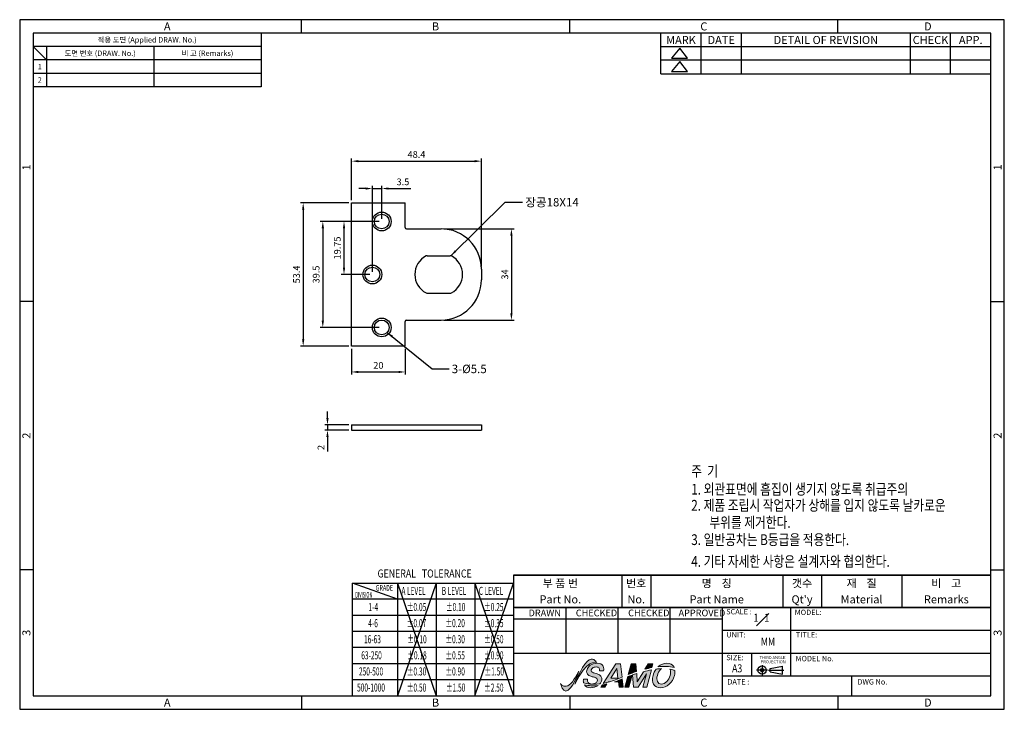
# Model space of a CAD drawing. Extents: x 0 to 367, y 0 to 257.
import ezdxf
from ezdxf.enums import TextEntityAlignment as Align

# ---------------------------------------------------------------- set-up
doc = ezdxf.new("R2010")
doc.units = 0
doc.header["$LTSCALE"] = 10
doc.header["$MEASUREMENT"] = 0
doc.linetypes.add('AUSGEZOGEN', pattern=[0])
doc.linetypes.add('CENTER2', pattern=[1.125, 0.75, -0.125, 0.125, -0.125])
doc.layers.get('0').update_dxf_attribs({"linetype": 'CONTINUOUS'})
doc.layers.get('Defpoints').update_dxf_attribs({"linetype": 'CONTINUOUS'})
doc.layers.add('레이어 1', color=7, linetype='CONTINUOUS', lineweight=0)
doc.layers.add('외형선', color=3, linetype='CONTINUOUS', lineweight=30)
doc.styles.get("Standard").update_dxf_attribs({"font": 'BareunDotum1.ttf', "width": 0.8})
doc.styles.add('style1', font='gulim.ttc')
doc.styles.add('TXT', font='simplex.shx', dxfattribs={"bigfont": 'whgtxt.shx'})
doc.dimstyles.new('ISO-25', dxfattribs={"dimtxt": 2.5, "dimasz": 2.5, "dimexe": 1, "dimexo": 1, "dimgap": 0.8, "dimtad": 1, "dimdsep": 46, "dimtxsty": 'Standard', "dimcen": 2.5, "dimclrd": 6, "dimclre": 6, "dimazin": 2, "dimtfac": 1, "dimtmove": 0, "dimatfit": 3, "dimfxl": 1, "dimarcsym": 0})

# ---------------------------------------------------------------- blocks, each defined once
blk = doc.blocks.new('*D9')
at = {"layer": 'Defpoints', "color": 0}
for p in [(157.1, 179.05), (157.1, 145.05), (183.28, 145.05)]:
    blk.add_point(p, dxfattribs=at)
at = {"layer": '외형선', "color": 6, "lineweight": -2}
for p, q in [((158.1, 179.05), (184.28, 179.05)), ((183.28, 176.55), (183.28, 147.55)), ((158.1, 145.05), (184.28, 145.05))]:
    blk.add_line(p, q, dxfattribs=at)
at = {"layer": '외형선', "color": 6}
for points in [[(183.7, 176.55), (182.86, 176.55), (183.28, 179.05)], [(182.86, 147.55), (183.7, 147.55), (183.28, 145.05)]]:
    blk.add_solid(points, dxfattribs=at)
at = {"layer": '외형선', "color": 0, "insert": (181.15, 162.05), "char_height": 2.5, "attachment_point": 5, "rotation": 90}
blk.add_mtext('34', dxfattribs=at)
blk = doc.blocks.new('*D10')
at = {"layer": 'Defpoints', "color": 0}
for p in [(172.1, 204.28), (123.7, 188.75), (172.1, 164.05)]:
    blk.add_point(p, dxfattribs=at)
at = {"layer": '외형선', "color": 6, "lineweight": -2}
for p, q in [((123.7, 189.75), (123.7, 205.28)), ((126.2, 204.28), (169.6, 204.28)), ((172.1, 165.05), (172.1, 205.28))]:
    blk.add_line(p, q, dxfattribs=at)
at = {"layer": '외형선', "color": 6}
for points in [[(126.2, 204.69), (126.2, 203.86), (123.7, 204.28)], [(169.6, 203.86), (169.6, 204.69), (172.1, 204.28)]]:
    blk.add_solid(points, dxfattribs=at)
at = {"layer": '외형선', "color": 0, "insert": (147.9, 206.45), "char_height": 2.5, "attachment_point": 5}
blk.add_mtext('48.4', dxfattribs=at)
blk = doc.blocks.new('*D11')
at = {"layer": 'Defpoints', "color": 0}
for p in [(134.95, 194.08), (134.95, 181.8), (131.45, 162.05)]:
    blk.add_point(p, dxfattribs=at)
at = {"layer": '외형선', "color": 6, "lineweight": -2}
for p, q in [((131.45, 163.05), (131.45, 195.08)), ((134.95, 182.8), (134.95, 195.08)), ((128.95, 194.08), (126.45, 194.08)), ((131.45, 194.08), (134.95, 194.08)), ((137.45, 194.08), (145.76, 194.08))]:
    blk.add_line(p, q, dxfattribs=at)
at = {"layer": '외형선', "color": 6}
for points in [[(128.95, 193.66), (128.95, 194.49), (131.45, 194.08)], [(137.45, 194.49), (137.45, 193.66), (134.95, 194.08)]]:
    blk.add_solid(points, dxfattribs=at)
at = {"layer": '외형선', "color": 0, "insert": (142.85, 196.25), "char_height": 2.5, "attachment_point": 5}
blk.add_mtext('3.5', dxfattribs=at)
blk = doc.blocks.new('*D12')
at = {"layer": 'Defpoints', "color": 0}
for p in [(134.95, 181.8), (120.88, 162.05), (131.45, 162.05)]:
    blk.add_point(p, dxfattribs=at)
at = {"layer": '외형선', "color": 6, "lineweight": -2}
for p, q in [((133.95, 181.8), (119.88, 181.8)), ((120.88, 179.3), (120.88, 164.55)), ((130.45, 162.05), (119.88, 162.05))]:
    blk.add_line(p, q, dxfattribs=at)
at = {"layer": '외형선', "color": 6}
for points in [[(121.3, 179.3), (120.47, 179.3), (120.88, 181.8)], [(120.47, 164.55), (121.3, 164.55), (120.88, 162.05)]]:
    blk.add_solid(points, dxfattribs=at)
at = {"layer": '외형선', "color": 0, "insert": (118.71, 171.93), "char_height": 2.5, "attachment_point": 5, "rotation": 90}
blk.add_mtext('19.75', dxfattribs=at)
blk = doc.blocks.new('*D13')
at = {"layer": 'Defpoints', "color": 0}
for p in [(134.95, 181.8), (112.99, 142.3), (134.95, 142.3)]:
    blk.add_point(p, dxfattribs=at)
at = {"layer": '외형선', "color": 6, "lineweight": -2}
for p, q in [((133.95, 181.8), (111.99, 181.8)), ((112.99, 179.3), (112.99, 144.8)), ((133.95, 142.3), (111.99, 142.3))]:
    blk.add_line(p, q, dxfattribs=at)
at = {"layer": '외형선', "color": 6}
for points in [[(113.41, 179.3), (112.57, 179.3), (112.99, 181.8)], [(112.57, 144.8), (113.41, 144.8), (112.99, 142.3)]]:
    blk.add_solid(points, dxfattribs=at)
at = {"layer": '외형선', "color": 0, "insert": (110.82, 162.05), "char_height": 2.5, "attachment_point": 5, "rotation": 90}
blk.add_mtext('39.5', dxfattribs=at)
blk = doc.blocks.new('*D14')
at = {"layer": 'Defpoints', "color": 0}
for p in [(123.7, 188.75), (105.67, 135.35), (123.7, 135.35)]:
    blk.add_point(p, dxfattribs=at)
at = {"layer": '외형선', "color": 6, "lineweight": -2}
for p, q in [((122.7, 188.75), (104.67, 188.75)), ((105.67, 186.25), (105.67, 137.85)), ((122.7, 135.35), (104.67, 135.35))]:
    blk.add_line(p, q, dxfattribs=at)
at = {"layer": '외형선', "color": 6}
for points in [[(106.09, 186.25), (105.26, 186.25), (105.67, 188.75)], [(105.26, 137.85), (106.09, 137.85), (105.67, 135.35)]]:
    blk.add_solid(points, dxfattribs=at)
at = {"layer": '외형선', "color": 0, "insert": (103.5, 162.05), "char_height": 2.5, "attachment_point": 5, "rotation": 90}
blk.add_mtext('53.4', dxfattribs=at)
blk = doc.blocks.new('*D15')
at = {"layer": 'Defpoints', "color": 0}
for p in [(123.7, 135.35), (143.7, 135.35), (143.7, 125.72)]:
    blk.add_point(p, dxfattribs=at)
at = {"layer": '외형선', "color": 6, "lineweight": -2}
for p, q in [((123.7, 134.35), (123.7, 124.72)), ((143.7, 134.35), (143.7, 124.72)), ((126.2, 125.72), (141.2, 125.72))]:
    blk.add_line(p, q, dxfattribs=at)
at = {"layer": '외형선', "color": 6}
for points in [[(126.2, 126.13), (126.2, 125.3), (123.7, 125.72)], [(141.2, 125.3), (141.2, 126.13), (143.7, 125.72)]]:
    blk.add_solid(points, dxfattribs=at)
at = {"layer": '외형선', "color": 0, "insert": (133.7, 127.85), "char_height": 2.5, "attachment_point": 5}
blk.add_mtext('20', dxfattribs=at)
blk = doc.blocks.new('*D16')
at = {"layer": 'Defpoints', "color": 0}
for p in [(114.72, 104.03), (123.7, 106.03), (123.7, 104.03)]:
    blk.add_point(p, dxfattribs=at)
at = {"layer": '외형선', "color": 6, "lineweight": -2}
for p, q in [((114.72, 108.53), (114.72, 111.03)), ((122.7, 106.03), (113.72, 106.03)), ((122.7, 104.03), (113.72, 104.03)), ((114.72, 106.03), (114.72, 104.03)), ((114.72, 101.53), (114.72, 96.13))]:
    blk.add_line(p, q, dxfattribs=at)
at = {"layer": '외형선', "color": 6}
for points in [[(114.31, 108.53), (115.14, 108.53), (114.72, 106.03)], [(115.14, 101.53), (114.31, 101.53), (114.72, 104.03)]]:
    blk.add_solid(points, dxfattribs=at)
at = {"layer": '외형선', "color": 0, "insert": (112.61, 97.58), "char_height": 2.5, "attachment_point": 5, "rotation": 90}
blk.add_mtext('2', dxfattribs=at)
blk = doc.blocks.new('Block_1')
at = {"layer": '레이어 1'}
h = blk.add_hatch(color=253, dxfattribs=at)
h.dxf.hatch_style = 2
edge = h.paths.add_edge_path()
edge.add_spline(control_points=[(89.03, -153.11), (89.03, -153.11), (91.34, -146.85), (93.62, -144.67), (95.89, -142.49), (97.05, -144.73), (97.13, -144.95), (97.13, -144.95), (93.38, -143.76), (89.03, -153.11)], knot_values=[0, 0, 0, 0, 1, 1, 1, 2, 2, 2, 3, 3, 3, 3], degree=3, periodic=0)
h = blk.add_hatch(color=253, dxfattribs=at)
h.dxf.hatch_style = 2
edge = h.paths.add_edge_path()
edge.add_spline(control_points=[(83.67, -152.86), (83.67, -152.86), (84.47, -154.1), (85.88, -153.86), (87.29, -153.61), (88.99, -151.43), (90.53, -148.21), (90.53, -148.21), (88.2, -155.66), (85.69, -155.62), (85.69, -155.62), (84.49, -155.78), (83.67, -152.86)], knot_values=[0, 0, 0, 0, 1, 1, 1, 2, 2, 2, 3, 3, 3, 4, 4, 4, 4], degree=3, periodic=0)
for points, knots in [([(89.03, -153.11), (89.03, -153.11), (91.34, -146.85), (93.62, -144.67), (95.89, -142.49), (97.05, -144.73), (97.13, -144.95), (97.13, -144.95), (93.38, -143.76), (89.03, -153.11)], [0, 0, 0, 0, 1, 1, 1, 2, 2, 2, 3, 3, 3, 3]), ([(83.67, -152.86), (83.67, -152.86), (84.47, -154.1), (85.88, -153.86), (87.29, -153.61), (88.99, -151.43), (90.53, -148.21), (90.53, -148.21), (88.2, -155.66), (85.69, -155.62), (85.69, -155.62), (84.49, -155.78), (83.67, -152.86)], [0, 0, 0, 0, 1, 1, 1, 2, 2, 2, 3, 3, 3, 4, 4, 4, 4])]:
    blk.add_open_spline(points, degree=3, knots=knots, dxfattribs=at)
blk = doc.blocks.new('Block_2')
at = {"layer": '레이어 1'}
h = blk.add_hatch(color=253, dxfattribs=at)
h.dxf.hatch_style = 2
edge = h.paths.add_edge_path()
edge.add_spline(control_points=[(107.76, -154.14), (107.76, -154.14), (109.25, -154.14), (109.25, -154.14), (109.25, -154.14), (110.42, -149.7), (110.42, -149.7), (109.89, -149.88), (109.34, -150.06), (108.78, -150.27), (108.78, -150.27), (107.76, -154.14), (107.76, -154.14)], knot_values=[0, 0, 0, 0, 1, 1, 1, 2, 2, 2, 3, 3, 3, 4, 4, 4, 4], degree=3, periodic=0)
h = blk.add_hatch(color=253, dxfattribs=at)
h.dxf.hatch_style = 2
edge = h.paths.add_edge_path()
edge.add_spline(control_points=[(112.36, -152.23), (112.36, -152.23), (112.13, -149.15), (112.13, -149.15), (111.63, -149.3), (111.1, -149.47), (110.56, -149.65), (110.56, -149.65), (110.97, -154.15), (110.97, -154.15), (110.97, -154.15), (112.72, -154.15), (112.72, -154.15), (112.72, -154.15), (115.73, -149.25), (115.73, -149.25), (115.73, -149.25), (114.44, -154.14), (114.44, -154.14), (114.44, -154.14), (115.94, -154.14), (115.94, -154.14), (115.94, -154.14), (117.61, -147.75), (117.61, -147.75), (116.7, -147.93), (115.71, -148.15), (114.63, -148.43), (114.63, -148.43), (112.36, -152.23), (112.36, -152.23)], knot_values=[0, 0, 0, 0, 1, 1, 1, 2, 2, 2, 3, 3, 3, 4, 4, 4, 5, 5, 5, 6, 6, 6, 7, 7, 7, 8, 8, 8, 9, 9, 9, 10, 10, 10, 10], degree=3, periodic=0)
h = blk.add_hatch(color=253, dxfattribs=at)
h.dxf.hatch_style = 2
edge = h.paths.add_edge_path()
edge.add_spline(control_points=[(124.55, -147.56), (124.82, -148.16), (124.83, -148.91), (124.59, -149.82), (124.35, -150.75), (123.93, -151.52), (123.35, -152.11), (122.76, -152.71), (122.1, -153.01), (121.37, -153.01), (120.62, -153.01), (120.12, -152.71), (119.85, -152.11), (119.59, -151.52), (119.58, -150.75), (119.83, -149.82), (120.07, -148.91), (120.48, -148.16), (121.05, -147.56), (121.15, -147.46), (121.26, -147.37), (121.37, -147.28), (120.75, -147.31), (120.07, -147.37), (119.33, -147.47), (118.83, -148.15), (118.46, -148.93), (118.23, -149.82), (117.87, -151.17), (117.95, -152.27), (118.44, -153.12), (118.94, -153.96), (119.79, -154.39), (121, -154.39), (122.22, -154.39), (123.29, -153.96), (124.23, -153.12), (125.17, -152.27), (125.82, -151.17), (126.18, -149.82), (126.35, -149.18), (126.42, -148.59), (126.39, -148.06), (125.96, -147.82), (125.34, -147.59), (124.48, -147.43), (124.5, -147.48), (124.53, -147.52), (124.55, -147.56)], knot_values=[0, 0, 0, 0, 1, 1, 1, 2, 2, 2, 3, 3, 3, 4, 4, 4, 5, 5, 5, 6, 6, 6, 7, 7, 7, 8, 8, 8, 9, 9, 9, 10, 10, 10, 11, 11, 11, 12, 12, 12, 13, 13, 13, 14, 14, 14, 15, 15, 15, 16, 16, 16, 16], degree=3, periodic=0)
h = blk.add_hatch(color=253, dxfattribs=at)
h.dxf.hatch_style = 2
edge = h.paths.add_edge_path()
edge.add_spline(control_points=[(92.65, -153.32), (92.66, -153.33), (92.67, -153.35), (92.68, -153.37), (93.14, -154.07), (93.92, -154.41), (95.02, -154.41), (96.03, -154.41), (96.9, -154.17), (97.61, -153.67), (97.65, -153.64), (97.7, -153.6), (97.74, -153.57), (96.01, -153.75), (94.25, -153.72), (92.65, -153.32)], knot_values=[0, 0, 0, 0, 1, 1, 1, 2, 2, 2, 3, 3, 3, 4, 4, 4, 5, 5, 5, 5], degree=3, periodic=0)
h = blk.add_hatch(color=253, dxfattribs=at)
h.dxf.hatch_style = 2
edge = h.paths.add_edge_path()
edge.add_spline(control_points=[(98.72, -154.16), (98.72, -154.16), (100.27, -154.16), (100.27, -154.16), (100.27, -154.16), (101.02, -152.99), (101.02, -152.99), (100.44, -153.13), (99.84, -153.26), (99.23, -153.36), (99.23, -153.36), (98.72, -154.16), (98.72, -154.16)], knot_values=[0, 0, 0, 0, 1, 1, 1, 2, 2, 2, 3, 3, 3, 4, 4, 4, 4], degree=3, periodic=0)
h = blk.add_hatch(color=253, dxfattribs=at)
h.dxf.hatch_style = 2
edge = h.paths.add_edge_path()
edge.add_spline(control_points=[(105.31, -152.19), (105.31, -152.19), (105.54, -154.15), (105.54, -154.15), (105.54, -154.15), (107.12, -154.15), (107.12, -154.15), (107.12, -154.15), (106.75, -151.09), (106.75, -151.09), (106.06, -151.38), (105.04, -151.79), (103.83, -152.19), (103.83, -152.19), (105.31, -152.19), (105.31, -152.19)], knot_values=[0, 0, 0, 0, 1, 1, 1, 2, 2, 2, 3, 3, 3, 4, 4, 4, 5, 5, 5, 5], degree=3, periodic=0)
for points, knots in [([(107.76, -154.14), (107.76, -154.14), (109.25, -154.14), (109.25, -154.14), (109.25, -154.14), (110.42, -149.7), (110.42, -149.7), (109.89, -149.88), (109.34, -150.06), (108.78, -150.27), (108.78, -150.27), (107.76, -154.14), (107.76, -154.14)], [0, 0, 0, 0, 1, 1, 1, 2, 2, 2, 3, 3, 3, 4, 4, 4, 4]), ([(112.36, -152.23), (112.36, -152.23), (112.13, -149.15), (112.13, -149.15), (111.63, -149.3), (111.1, -149.47), (110.56, -149.65), (110.56, -149.65), (110.97, -154.15), (110.97, -154.15), (110.97, -154.15), (112.72, -154.15), (112.72, -154.15), (112.72, -154.15), (115.73, -149.25), (115.73, -149.25), (115.73, -149.25), (114.44, -154.14), (114.44, -154.14), (114.44, -154.14), (115.94, -154.14), (115.94, -154.14), (115.94, -154.14), (117.61, -147.75), (117.61, -147.75), (116.7, -147.93), (115.71, -148.15), (114.63, -148.43), (114.63, -148.43), (112.36, -152.23), (112.36, -152.23)], [0, 0, 0, 0, 1, 1, 1, 2, 2, 2, 3, 3, 3, 4, 4, 4, 5, 5, 5, 6, 6, 6, 7, 7, 7, 8, 8, 8, 9, 9, 9, 10, 10, 10, 10]), ([(124.55, -147.56), (124.82, -148.16), (124.83, -148.91), (124.59, -149.82), (124.35, -150.75), (123.93, -151.52), (123.35, -152.11), (122.76, -152.71), (122.1, -153.01), (121.37, -153.01), (120.62, -153.01), (120.12, -152.71), (119.85, -152.11), (119.59, -151.52), (119.58, -150.75), (119.83, -149.82), (120.07, -148.91), (120.48, -148.16), (121.05, -147.56), (121.15, -147.46), (121.26, -147.37), (121.37, -147.28), (120.75, -147.31), (120.07, -147.37), (119.33, -147.47), (118.83, -148.15), (118.46, -148.93), (118.23, -149.82), (117.87, -151.17), (117.95, -152.27), (118.44, -153.12), (118.94, -153.96), (119.79, -154.39), (121, -154.39), (122.22, -154.39), (123.29, -153.96), (124.23, -153.12), (125.17, -152.27), (125.82, -151.17), (126.18, -149.82), (126.35, -149.18), (126.42, -148.59), (126.39, -148.06), (125.96, -147.82), (125.34, -147.59), (124.48, -147.43), (124.5, -147.48), (124.53, -147.52), (124.55, -147.56)], [0, 0, 0, 0, 1, 1, 1, 2, 2, 2, 3, 3, 3, 4, 4, 4, 5, 5, 5, 6, 6, 6, 7, 7, 7, 8, 8, 8, 9, 9, 9, 10, 10, 10, 11, 11, 11, 12, 12, 12, 13, 13, 13, 14, 14, 14, 15, 15, 15, 16, 16, 16, 16]), ([(92.65, -153.32), (92.66, -153.33), (92.67, -153.35), (92.68, -153.37), (93.14, -154.07), (93.92, -154.41), (95.02, -154.41), (96.03, -154.41), (96.9, -154.17), (97.61, -153.67), (97.65, -153.64), (97.7, -153.6), (97.74, -153.57), (96.01, -153.75), (94.25, -153.72), (92.65, -153.32)], [0, 0, 0, 0, 1, 1, 1, 2, 2, 2, 3, 3, 3, 4, 4, 4, 5, 5, 5, 5]), ([(98.72, -154.16), (98.72, -154.16), (100.27, -154.16), (100.27, -154.16), (100.27, -154.16), (101.02, -152.99), (101.02, -152.99), (100.44, -153.13), (99.84, -153.26), (99.23, -153.36), (99.23, -153.36), (98.72, -154.16), (98.72, -154.16)], [0, 0, 0, 0, 1, 1, 1, 2, 2, 2, 3, 3, 3, 4, 4, 4, 4]), ([(105.31, -152.19), (105.31, -152.19), (105.54, -154.15), (105.54, -154.15), (105.54, -154.15), (107.12, -154.15), (107.12, -154.15), (107.12, -154.15), (106.75, -151.09), (106.75, -151.09), (106.06, -151.38), (105.04, -151.79), (103.83, -152.19), (103.83, -152.19), (105.31, -152.19), (105.31, -152.19)], [0, 0, 0, 0, 1, 1, 1, 2, 2, 2, 3, 3, 3, 4, 4, 4, 5, 5, 5, 5])]:
    blk.add_open_spline(points, degree=3, knots=knots, dxfattribs=at)
blk = doc.blocks.new('Block_3')
at = {"layer": '레이어 1'}
h = blk.add_hatch(color=253, dxfattribs=at)
h.dxf.hatch_style = 2
edge = h.paths.add_edge_path()
edge.add_spline(control_points=[(98.41, -152.96), (98.68, -152.65), (98.88, -152.31), (99.01, -151.96), (99.2, -151.42), (99.22, -150.95), (99.06, -150.56), (98.9, -150.16), (98.64, -149.86), (98.29, -149.65), (97.88, -149.41), (97.47, -149.24), (97.05, -149.14), (96.62, -149.04), (96.27, -148.94), (95.99, -148.83), (95.73, -148.72), (95.51, -148.58), (95.32, -148.41), (95.13, -148.24), (95.09, -148.01), (95.19, -147.71), (95.27, -147.46), (95.45, -147.22), (95.72, -147), (96, -146.78), (96.42, -146.66), (97, -146.66), (97.57, -146.66), (97.95, -146.81), (98.14, -147.11), (98.33, -147.4), (98.38, -147.74), (98.28, -148.13), (98.28, -148.13), (99.76, -148.13), (99.76, -148.13), (99.93, -147.62), (99.87, -147.02), (99.57, -146.31), (99.26, -145.61), (98.52, -145.26), (97.35, -145.26), (96.31, -145.26), (95.47, -145.51), (94.83, -146.02), (94.2, -146.54), (93.79, -147.06), (93.61, -147.61), (93.41, -148.19), (93.42, -148.68), (93.63, -149.07), (93.84, -149.46), (94.2, -149.76), (94.69, -149.98), (95.09, -150.17), (95.48, -150.3), (95.88, -150.37), (96.27, -150.43), (96.62, -150.57), (96.95, -150.76), (97.19, -150.88), (97.36, -151.04), (97.45, -151.25), (97.55, -151.45), (97.53, -151.69), (97.4, -151.97), (97.25, -152.28), (97, -152.53), (96.67, -152.72), (96.34, -152.91), (95.91, -153.01), (95.39, -153.01), (94.82, -153.01), (94.38, -152.83), (94.08, -152.48), (93.78, -152.13), (93.69, -151.71), (93.82, -151.22), (93.82, -151.22), (92.34, -151.22), (92.34, -151.22), (92.2, -151.66), (92.19, -152.1), (92.3, -152.52), (93.35, -152.9), (95.36, -153.36), (98.41, -152.96)], knot_values=[0, 0, 0, 0, 1, 1, 1, 2, 2, 2, 3, 3, 3, 4, 4, 4, 5, 5, 5, 6, 6, 6, 7, 7, 7, 8, 8, 8, 9, 9, 9, 10, 10, 10, 11, 11, 11, 12, 12, 12, 13, 13, 13, 14, 14, 14, 15, 15, 15, 16, 16, 16, 17, 17, 17, 18, 18, 18, 19, 19, 19, 20, 20, 20, 21, 21, 21, 22, 22, 22, 23, 23, 23, 24, 24, 24, 25, 25, 25, 26, 26, 26, 27, 27, 27, 28, 28, 28, 29, 29, 29, 29], degree=3, periodic=0)
h = blk.add_hatch(color=253, dxfattribs=at)
h.dxf.hatch_style = 2
edge = h.paths.add_edge_path()
edge.add_spline(control_points=[(104.74, -147.25), (104.74, -147.25), (105.14, -150.82), (105.14, -150.82), (105.14, -150.82), (102.43, -150.82), (102.43, -150.82), (102.43, -150.82), (104.74, -147.25), (104.74, -147.25)], knot_values=[0, 0, 0, 0, 1, 1, 1, 2, 2, 2, 3, 3, 3, 3], degree=3, periodic=0)
edge = h.paths.add_edge_path()
edge.add_spline(control_points=[(101.54, -152.19), (101.54, -152.19), (101.98, -152.19), (101.98, -152.19), (103.39, -151.77), (104.95, -151.2), (106.67, -150.41), (106.67, -150.41), (106.07, -145.48), (106.07, -145.48), (106.07, -145.48), (104.33, -145.48), (104.33, -145.48), (104.33, -145.48), (99.62, -152.76), (99.62, -152.76), (100.19, -152.65), (100.8, -152.51), (101.44, -152.34), (101.44, -152.34), (101.54, -152.19), (101.54, -152.19)], knot_values=[0, 0, 0, 0, 1, 1, 1, 2, 2, 2, 3, 3, 3, 4, 4, 4, 5, 5, 5, 6, 6, 6, 7, 7, 7, 7], degree=3, periodic=0)
h = blk.add_hatch(color=253, dxfattribs=at)
h.dxf.hatch_style = 2
edge = h.paths.add_edge_path()
edge.add_spline(control_points=[(111.85, -145.49), (111.85, -145.49), (110.04, -145.49), (110.04, -145.49), (110.04, -145.49), (109, -149.44), (109, -149.44), (109.82, -149.12), (110.87, -148.74), (112.07, -148.36), (112.07, -148.36), (111.85, -145.49), (111.85, -145.49)], knot_values=[0, 0, 0, 0, 1, 1, 1, 2, 2, 2, 3, 3, 3, 4, 4, 4, 4], degree=3, periodic=0)
h = blk.add_hatch(color=253, dxfattribs=at)
h.dxf.hatch_style = 2
edge = h.paths.add_edge_path()
edge.add_spline(control_points=[(118.2, -145.49), (118.2, -145.49), (116.39, -145.49), (116.39, -145.49), (116.39, -145.49), (115.21, -147.47), (115.21, -147.47), (116.06, -147.26), (116.94, -147.07), (117.83, -146.91), (117.83, -146.91), (118.2, -145.49), (118.2, -145.49)], knot_values=[0, 0, 0, 0, 1, 1, 1, 2, 2, 2, 3, 3, 3, 4, 4, 4, 4], degree=3, periodic=0)
h = blk.add_hatch(color=253, dxfattribs=at)
h.dxf.hatch_style = 2
edge = h.paths.add_edge_path()
edge.add_spline(control_points=[(126.14, -146.88), (126.09, -146.76), (126.03, -146.65), (125.97, -146.54), (125.47, -145.69), (124.62, -145.27), (123.41, -145.27), (122.2, -145.27), (121.12, -145.69), (120.18, -146.54), (120.16, -146.55), (120.15, -146.57), (120.13, -146.58), (122.25, -146.37), (124.33, -146.4), (126.14, -146.88)], knot_values=[0, 0, 0, 0, 1, 1, 1, 2, 2, 2, 3, 3, 3, 4, 4, 4, 5, 5, 5, 5], degree=3, periodic=0)
for points, knots in [([(98.41, -152.96), (98.68, -152.65), (98.88, -152.31), (99.01, -151.96), (99.2, -151.42), (99.22, -150.95), (99.06, -150.56), (98.9, -150.16), (98.64, -149.86), (98.29, -149.65), (97.88, -149.41), (97.47, -149.24), (97.05, -149.14), (96.62, -149.04), (96.27, -148.94), (95.99, -148.83), (95.73, -148.72), (95.51, -148.58), (95.32, -148.41), (95.13, -148.24), (95.09, -148.01), (95.19, -147.71), (95.27, -147.46), (95.45, -147.22), (95.72, -147), (96, -146.78), (96.42, -146.66), (97, -146.66), (97.57, -146.66), (97.95, -146.81), (98.14, -147.11), (98.33, -147.4), (98.38, -147.74), (98.28, -148.13), (98.28, -148.13), (99.76, -148.13), (99.76, -148.13), (99.93, -147.62), (99.87, -147.02), (99.57, -146.31), (99.26, -145.61), (98.52, -145.26), (97.35, -145.26), (96.31, -145.26), (95.47, -145.51), (94.83, -146.02), (94.2, -146.54), (93.79, -147.06), (93.61, -147.61), (93.41, -148.19), (93.42, -148.68), (93.63, -149.07), (93.84, -149.46), (94.2, -149.76), (94.69, -149.98), (95.09, -150.17), (95.48, -150.3), (95.88, -150.37), (96.27, -150.43), (96.62, -150.57), (96.95, -150.76), (97.19, -150.88), (97.36, -151.04), (97.45, -151.25), (97.55, -151.45), (97.53, -151.69), (97.4, -151.97), (97.25, -152.28), (97, -152.53), (96.67, -152.72), (96.34, -152.91), (95.91, -153.01), (95.39, -153.01), (94.82, -153.01), (94.38, -152.83), (94.08, -152.48), (93.78, -152.13), (93.69, -151.71), (93.82, -151.22), (93.82, -151.22), (92.34, -151.22), (92.34, -151.22), (92.2, -151.66), (92.19, -152.1), (92.3, -152.52), (93.35, -152.9), (95.36, -153.36), (98.41, -152.96)], [0, 0, 0, 0, 1, 1, 1, 2, 2, 2, 3, 3, 3, 4, 4, 4, 5, 5, 5, 6, 6, 6, 7, 7, 7, 8, 8, 8, 9, 9, 9, 10, 10, 10, 11, 11, 11, 12, 12, 12, 13, 13, 13, 14, 14, 14, 15, 15, 15, 16, 16, 16, 17, 17, 17, 18, 18, 18, 19, 19, 19, 20, 20, 20, 21, 21, 21, 22, 22, 22, 23, 23, 23, 24, 24, 24, 25, 25, 25, 26, 26, 26, 27, 27, 27, 28, 28, 28, 29, 29, 29, 29]), ([(101.54, -152.19), (101.54, -152.19), (101.98, -152.19), (101.98, -152.19), (103.39, -151.77), (104.95, -151.2), (106.67, -150.41), (106.67, -150.41), (106.07, -145.48), (106.07, -145.48), (106.07, -145.48), (104.33, -145.48), (104.33, -145.48), (104.33, -145.48), (99.62, -152.76), (99.62, -152.76), (100.19, -152.65), (100.8, -152.51), (101.44, -152.34), (101.44, -152.34), (101.54, -152.19), (101.54, -152.19)], [0, 0, 0, 0, 1, 1, 1, 2, 2, 2, 3, 3, 3, 4, 4, 4, 5, 5, 5, 6, 6, 6, 7, 7, 7, 7]), ([(111.85, -145.49), (111.85, -145.49), (110.04, -145.49), (110.04, -145.49), (110.04, -145.49), (109, -149.44), (109, -149.44), (109.82, -149.12), (110.87, -148.74), (112.07, -148.36), (112.07, -148.36), (111.85, -145.49), (111.85, -145.49)], [0, 0, 0, 0, 1, 1, 1, 2, 2, 2, 3, 3, 3, 4, 4, 4, 4]), ([(118.2, -145.49), (118.2, -145.49), (116.39, -145.49), (116.39, -145.49), (116.39, -145.49), (115.21, -147.47), (115.21, -147.47), (116.06, -147.26), (116.94, -147.07), (117.83, -146.91), (117.83, -146.91), (118.2, -145.49), (118.2, -145.49)], [0, 0, 0, 0, 1, 1, 1, 2, 2, 2, 3, 3, 3, 4, 4, 4, 4]), ([(126.14, -146.88), (126.09, -146.76), (126.03, -146.65), (125.97, -146.54), (125.47, -145.69), (124.62, -145.27), (123.41, -145.27), (122.2, -145.27), (121.12, -145.69), (120.18, -146.54), (120.16, -146.55), (120.15, -146.57), (120.13, -146.58), (122.25, -146.37), (124.33, -146.4), (126.14, -146.88)], [0, 0, 0, 0, 1, 1, 1, 2, 2, 2, 3, 3, 3, 4, 4, 4, 5, 5, 5, 5]), ([(104.74, -147.25), (104.74, -147.25), (105.14, -150.82), (105.14, -150.82), (105.14, -150.82), (102.43, -150.82), (102.43, -150.82), (102.43, -150.82), (104.74, -147.25), (104.74, -147.25)], [0, 0, 0, 0, 1, 1, 1, 2, 2, 2, 3, 3, 3, 3])]:
    blk.add_open_spline(points, degree=3, knots=knots, dxfattribs=at)
blk = doc.blocks.new('Block_0')
at = {"layer": '레이어 1'}
for name in ['Block_1', 'Block_3', 'Block_2']:
    blk.add_blockref(name, (0, 0), dxfattribs=at)

msp = doc.modelspace()

# ---------------------------------------------------------------- linework, layer by layer
at = {"color": 3}
for p, q in [((367, 257), (0, 257)), ((0, 257), (0, 0)), ((105, 252), (105, 257)), ((205, 252), (205, 257)), ((305, 252), (305, 257)), ((367, 0), (367, 257)), ((362, 252), (5, 252)), ((5, 252), (5, 5)), ((90, 252), (90, 232)), ((238.984, 236.881), (238.984, 252)), ((253.984, 236.881), (253.984, 252)), ((362, 5), (362, 252)), ((90, 247), (5, 247)), ((10, 242), (5, 247)), ((10, 247), (10, 232)), ((361.984, 246.881), (238.984, 246.881)), ((246.049, 246.379), (242.961, 242.613)), ((248.946, 242.613), (246.049, 246.379)), ((242.961, 242.613), (248.946, 242.613)), ((90, 242), (5, 242)), ((246.049, 241.469), (242.961, 237.703)), ((248.946, 237.703), (246.049, 241.469)), ((238.984, 236.881), (362, 236.881)), ((242.961, 237.703), (248.946, 237.703)), ((90, 232), (5, 232)), ((5, 152), (0, 152)), ((362, 152), (367, 152)), ((5, 52), (0, 52)), ((362, 52), (367, 52)), ((184, 49.975), (362, 49.975)), ((362, 37.975), (184, 37.975)), ((5, 5), (362, 5)), ((105, 5), (105, 0)), ((205, 5), (205, 0)), ((305, 5), (305, 0)), ((0, 0), (367, 0))]:
    msp.add_line(p, q, dxfattribs=at)
at = {"color": 5}
for p, q in [((268.984, 236.881), (268.984, 252)), ((331.984, 236.881), (331.984, 252)), ((346.984, 236.881), (346.984, 252)), ((50, 247), (50, 232)), ((361.984, 241.881), (238.984, 241.881)), ((90, 237), (5, 237)), ((362, 49.975), (184, 49.975)), ((224.4, 49.975), (224.4, 37.975)), ((235.2, 49.975), (235.2, 37.975)), ((284.4, 49.975), (284.4, 37.975)), ((298.8, 49.975), (298.8, 37.975)), ((328.8, 49.975), (328.8, 37.975)), ((140.8, 41), (124, 47)), ((155.2, 47), (140.8, 5)), ((140.8, 47), (155.2, 5)), ((155.2, 47), (155.2, 5)), ((169.6, 47), (169.6, 5)), ((169.6, 47), (184, 5)), ((169.6, 5), (184, 47)), ((203.505, 37.975), (203.505, 20.975)), ((223.005, 37.975), (223.005, 20.975)), ((242.505, 20.975), (242.505, 37.975)), ((287.421, 12.475), (287.421, 37.975)), ((184, 35), (124, 35)), ((184.005, 33.725), (262.005, 33.725)), ((262.005, 29.475), (362, 29.475)), ((184, 29), (124, 29)), ((184, 23), (124, 23)), ((184, 20.975), (362, 20.975)), ((272.731, 20.975), (272.731, 12.475)), ((184, 17), (124, 17)), ((262.005, 12.475), (362, 12.475)), ((310.117, 5), (310.117, 12.475)), ((184, 11), (124, 11))]:
    msp.add_line(p, q, dxfattribs=at)
at = {"color": 3, "linetype": 'AUSGEZOGEN'}
for p, q in [((184, 49.975), (184, 5)), ((124, 47), (184, 47)), ((124, 5), (124, 47)), ((140.8, 47), (140.8, 5)), ((184, 47), (184, 5)), ((184, 41), (124, 41)), ((184, 41), (124, 41)), ((184.5, 37.975), (362, 37.975)), ((262.005, 5), (262.005, 37.975))]:
    msp.add_line(p, q, dxfattribs=at)
for p, q in [((274.643, 31.133), (279.247, 35.736)), ((279.747, 15.241), (284.333, 16.129)), ((279.747, 13.948), (279.747, 15.241)), ((284.333, 13.06), (284.333, 16.129)), ((279.747, 13.948), (284.333, 13.06))]:
    msp.add_line(p, q)
at = {"color": 1, "linetype": 'CENTER2'}
for p, q in [((276.729, 16.469), (276.729, 12.769)), ((278.764, 14.619), (274.694, 14.619)), ((279.12, 14.595), (284.849, 14.595))]:
    msp.add_line(p, q, dxfattribs=at)
for radius in [1.534, 0.647]:
    msp.add_circle((276.729, 14.619), radius)
at = {"layer": '외형선', "color": 7}
for p, q in [((123.697, 188.752), (143.697, 188.752)), ((123.697, 135.352), (123.697, 188.752)), ((143.697, 179.552), (143.697, 188.752)), ((144.197, 179.052), (157.097, 179.052)), ((151.933, 169.052), (160.461, 169.052)), ((172.097, 164.052), (172.097, 160.052)), ((151.933, 155.052), (160.461, 155.052)), ((143.697, 135.352), (143.697, 144.552)), ((144.197, 145.052), (157.097, 145.052)), ((143.697, 135.352), (123.697, 135.352)), ((123.697, 106.029), (123.697, 104.029)), ((123.697, 106.029), (172.097, 106.029)), ((123.697, 104.029), (172.097, 104.029)), ((172.097, 106.029), (172.097, 104.029))]:
    msp.add_line(p, q, dxfattribs=at)
for centre, radius in [((134.947, 181.802), 3.5), ((134.947, 181.802), 2.75), ((131.447, 162.052), 3.5), ((131.447, 162.052), 2.75), ((134.947, 142.302), 3.5), ((134.947, 142.302), 2.75)]:
    msp.add_circle(centre, radius, dxfattribs=at)
for centre, radius, start, end in [((144.197, 179.552), 0.5, 180, 270), ((157.097, 164.052), 15, 0, 90), ((155.065, 162.052), 7.768, 117.56319, 242.43681), ((151.933, 168.052), 1, 90, 117.56319), ((160.461, 168.052), 1, 62.43681, 90), ((160.461, 168.052), 1, 62.43681, 90), ((157.329, 162.052), 7.768, 297.56319, 62.43681), ((157.097, 160.052), 15, 270, 0), ((151.933, 156.052), 1, 242.43681, 270), ((160.461, 156.052), 1, 270, 297.56319), ((144.197, 144.552), 0.5, 90, 180)]:
    msp.add_arc(centre, radius, start, end, dxfattribs=at)

# ---------------------------------------------------------------- block references
at = {"layer": '레이어 1'}
msp.add_blockref('Block_0', (117.85, 162.436), dxfattribs=at)

# ---------------------------------------------------------------- texts
at = {"color": 3, "style": 'style1'}
for s, height, p in [('A', 3, (55, 254.5)), ('B', 3, (155, 254.5)), ('C', 3, (255, 254.5)), ('D', 3, (338.5, 254.5)), ('적용 도면 (Applied DRAW. No.)', 2, (47.5, 249.5)), ('MARK', 3, (246.484, 249.441)), ('DATE', 3, (261.484, 249.441)), ('DETAIL OF REVISION', 3, (300.484, 249.441)), ('CHECK', 3, (339.484, 249.441)), ('APP.', 3, (354.484, 249.441)), ('도면 번호 (DRAW. No.)', 2, (30, 244.5)), ('비 고 (Remarks)', 2, (70, 244.5)), ('1', 2, (7.5, 239.5)), ('2', 2, (7.5, 234.5)), ('부 품 번', 3, (201.516, 46.975)), ('번호', 3, (229.8, 46.975)), ('명    칭', 3, (259.8, 46.975)), ('갯수', 3, (291.6, 46.975)), ('재    질', 3, (313.8, 46.975)), ('비    고', 3, (345.4, 46.975)), ('Part No.', 3, (201.516, 40.975)), ('No.', 3, (229.8, 40.975)), ('Part Name', 3, (259.8, 40.975)), ("Qt'y", 3, (291.6, 40.975)), ('Material', 3, (313.8, 40.975)), ('Remarks', 3, (345.4, 40.975)), ('A', 3, (55, 2.5)), ('B', 3, (155, 2.5)), ('C', 3, (255, 2.5)), ('D', 3, (338.5, 2.5))]:
    msp.add_text(s, height=height, dxfattribs=at).set_placement(p, align=Align.MIDDLE_CENTER)
for s, p in [('1', (2.5, 202)), ('1', (364.5, 202)), ('2', (2.5, 102)), ('2', (364.5, 102)), ('3', (2.5, 28.5)), ('3', (364.5, 28.5))]:
    msp.add_text(s, height=3, rotation=90, dxfattribs=at).set_placement(p, align=Align.MIDDLE_CENTER)
at = {"width": 0.8}
for s, height, p in [('%%U주  기', 4, (250.312, 86.737)), ('1. 외관표면에 흠집이 생기지 않도록 취급주의', 4, (250.312, 80.019)), ('2. 제품 조립시 작업자가 상해를 입지 않도록 날카로운', 4, (250.312, 74.019)), ('부위를 제거한다.', 4, (257.071, 67.619)), ('3. 일반공차는 B등급을 적용한다.', 4, (250.312, 61.219)), ('4. 기타 자세한 사항은 설계자와 협의한다.', 4, (250.312, 53.104)), ('1   1', 3, (273.521, 32.613)), ('MM', 3, (276.247, 23.699))]:
    msp.add_text(s, height=height, dxfattribs=at).set_placement(p)
at = {"color": 3, "linetype": 'AUSGEZOGEN', "style": 'TXT'}
for s, height, width, p in [('GENERAL   TOLERANCE', 3, 0.8, (133.385, 49.108)), ('GRADE', 2.14, 0.683721, (132.743, 44.191)), ('A LEVEL', 3, 0.6, (142.298, 42.631)), ('B LEVEL', 3, 0.6, (157.341, 42.631)), ('C LEVEL', 3, 0.6, (171.141, 42.631)), ('DIVISION', 2.1421, 0.518571, (125.084, 41.61)), ('1-4', 3, 0.6, (130.006, 36.611)), ('%%P0.05', 3, 0.6, (144.313, 36.611)), ('%%P0.10', 3, 0.6, (158.884, 36.611)), ('%%P0.25', 3, 0.6, (173.113, 36.611)), ('4-6', 3, 0.6, (129.92, 30.611)), ('%%P0.07', 3, 0.6, (144.313, 30.611)), ('%%P0.20', 3, 0.6, (158.713, 30.611)), ('%%P0.35', 3, 0.6, (173.113, 30.611)), ('16-63', 3, 0.6, (128.335, 24.611)), ('%%P0.10', 3, 0.6, (144.484, 24.611)), ('%%P0.30', 3, 0.6, (158.713, 24.611)), ('%%P0.50', 3, 0.6, (173.113, 24.611)), ('63-250', 3, 0.6, (127.306, 18.611)), ('%%P0.18', 3, 0.6, (144.484, 18.611)), ('%%P0.55', 3, 0.6, (158.713, 18.611)), ('%%P0.90', 3, 0.6, (173.113, 18.611)), ('250-500', 3, 0.6, (126.449, 12.611)), ('%%P0.30', 3, 0.6, (144.313, 12.611)), ('%%P0.90', 3, 0.6, (158.713, 12.611)), ('%%P1.50', 3, 0.6, (173.284, 12.611)), ('500-1000', 3, 0.6, (125.763, 6.611)), ('%%P0.50', 3, 0.6, (144.313, 6.591)), ('%%P1.50', 3, 0.6, (158.884, 6.591)), ('%%P2.50', 3, 0.6, (173.113, 6.591))]:
    msp.add_text(s, height=height, dxfattribs=dict(at, width=width)).set_placement(p)
at = {"color": 3, "style": 'style1'}
for s, height, p in [('DRAWN', 2.5, (189.679, 34.666)), ('CHECKED', 2.5, (207.281, 34.666)), ('CHECKED', 2.5, (226.781, 34.666)), ('APPROVED', 2.5, (245.576, 34.666)), ('MODEL:', 2, (288.88, 35.131)), ('UNIT:', 2, (263.398, 26.785)), ('TITLE:', 2, (289.322, 26.785)), ('SIZE:', 2, (263.398, 18.285)), ('THIRD ANGLE', 1.12, (275.774, 18.711)), ('MODEL No.', 2, (289.198, 17.904)), ('PROJECTION', 1.12, (276.144, 17.152)), ('DATE :', 2, (263.782, 9.236)), ('DWG No.', 2, (312.253, 9.236))]:
    msp.add_text(s, height=height, dxfattribs=at).set_placement(p)
msp.add_text('SCALE : ', height=2, dxfattribs=at).set_placement((268.405, 34.76), align=Align.BOTTOM_CENTER)
at = {"width": 0.8}
msp.add_text('A3', height=3, dxfattribs=at).set_placement((267.433, 15.265), align=Align.MIDDLE_CENTER)
at = {"layer": '외형선', "color": 7, "char_height": 3.15, "attachment_point": 1}
for s, insert in [('장공18X14', (188.475, 190.552)), ('3-%%C5.5', (161.05, 128.428))]:
    msp.add_mtext(s, dxfattribs=dict(at, insert=insert))

# ---------------------------------------------------------------- dimensions: what is measured, and where the dimension line sits
at = {"layer": '외형선', "color": 7}
for base, p1, p2, picture, middle in [((172.097, 204.276), (123.697, 188.752), (172.097, 164.052), '*D10', (147.897, 206.447)), ((134.947, 194.078), (131.447, 162.052), (134.947, 181.802), '*D11', (142.852, 196.248)), ((143.697, 125.716), (123.697, 135.352), (143.697, 135.352), '*D15', (133.697, 127.846))]:
    dim = msp.add_linear_dim(base=base, p1=p1, p2=p2, dimstyle='ISO-25', override={"dimcen": 3}, dxfattribs=at)
    dim.commit()
    dim.dimension.update_dxf_attribs({"geometry": picture, "text_midpoint": middle})
for base, p1, p2, picture, middle in [((105.674, 135.352), (123.697, 188.752), (123.697, 135.352), '*D14', (103.504, 162.052)), ((112.99, 142.302), (134.947, 181.802), (134.947, 142.302), '*D13', (110.82, 162.052)), ((120.883, 162.052), (134.947, 181.802), (131.447, 162.052), '*D12', (118.713, 171.927)), ((183.279, 145.052), (157.097, 179.052), (157.097, 145.052), '*D9', (181.149, 162.052)), ((114.723, 104.029), (123.697, 106.029), (123.697, 104.029), '*D16', (112.614, 97.578))]:
    dim = msp.add_linear_dim(base=base, p1=p1, p2=p2, angle=90, dimstyle='ISO-25', override={"dimcen": 3}, dxfattribs=at)
    dim.commit()
    dim.dimension.update_dxf_attribs({"geometry": picture, "text_midpoint": middle})

# ---------------------------------------------------------------- leaders
at = {"layer": '외형선', "color": 7, "annotation_type": 0, "has_hookline": 1, "hookline_direction": 0}
for points, text_width in [([(160.699, 169.023), (181.004, 188.977), (187.475, 188.977)], 16.036), ([(136.98, 140.45), (153.71, 126.853), (160.05, 126.853)], 12.618)]:
    msp.add_leader(points, dimstyle='ISO-25', override={"dimgap": 1, "dimtad": 0, "dimcen": 3}, dxfattribs=dict(at, text_width=text_width))

doc.saveas('drawing.dxf')
